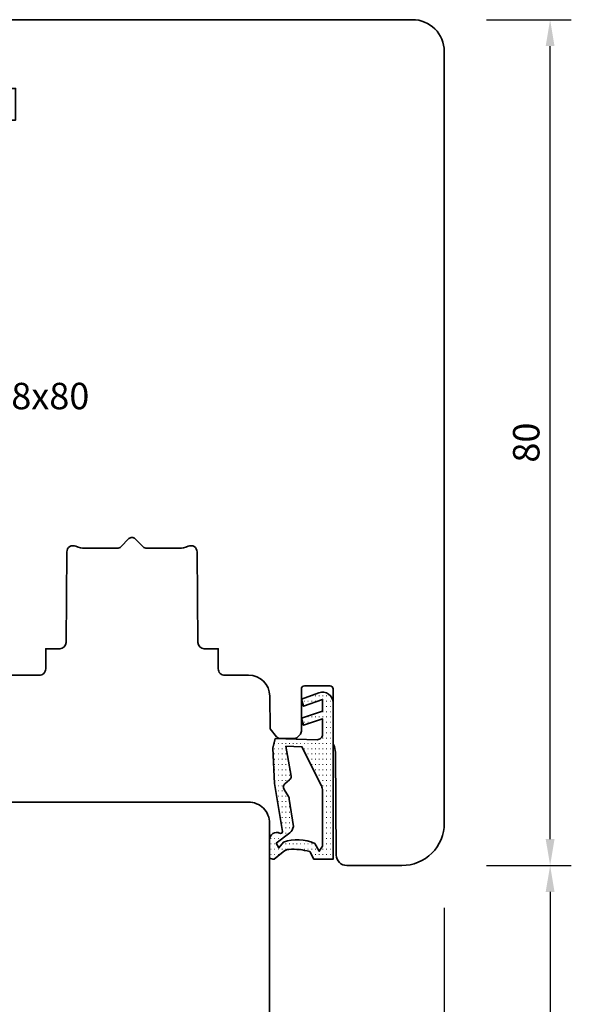
# Model space of a CAD drawing. Units: millimetres. Extents: x -85 to 3269, y -10100 to 93.
# Drawn here: x 1742 to 1795, y -5117 to -5024 of the extents above; entities that cross this region are included whole.
import ezdxf
from ezdxf.enums import TextEntityAlignment as Align

# ---------------------------------------------------------------- set-up
doc = ezdxf.new("R2010")
doc.units = ezdxf.units.MM
doc.layers.get('Defpoints').update_dxf_attribs({"color": 141})
for name, color, linetype, lineweight in [('FT_00_Bemaßungen', 3, 'Continuous', 25), ('FT_00_Bemerkungen', 3, 'Continuous', 25), ('FT_00_Schraffuren', 8, 'Continuous', 18), ('FT_01_Holz', 43, 'Continuous', 35), ('FT_05_Dichtungen', 154, 'Continuous', 35)]:
    doc.layers.add(name, color=color, linetype=linetype, lineweight=lineweight)
doc.layers.get('0').off()
doc.styles.add('FT_2020_02.5', font='tahoma.ttf', dxfattribs={"height": 2.5})
doc.dimstyles.new('FT_1zu1', dxfattribs={"dimtxt": 2.5, "dimasz": 2.5, "dimexe": 2, "dimexo": 4, "dimtad": 1, "dimtxsty": 'FT_2020_02.5', "dimcen": 2.5, "dimclrt": 6, "dimadec": 0, "dimazin": 0, "dimtfac": 1, "dimtix": 1, "dimtmove": 0, "dimatfit": 0, "dimfxl": 0, "dimarcsym": 0})

# ---------------------------------------------------------------- blocks, each defined once
blk = doc.blocks.new('*D3205')
at = {"layer": 'Defpoints', "color": 0}
for p in [(1782.589, -5024.089), (1792.589, -5024.089), (1782.589, -5104.089)]:
    blk.add_point(p, dxfattribs=at)
at = {"layer": 'FT_00_Bemaßungen', "color": 0, "lineweight": -2}
for p, q in [((1786.589, -5024.089), (1794.589, -5024.089)), ((1792.589, -5101.589), (1792.589, -5026.589)), ((1786.589, -5104.089), (1794.589, -5104.089))]:
    blk.add_line(p, q, dxfattribs=at)
at = {"layer": 'FT_00_Bemaßungen', "color": 0}
for points in [[(1793.005, -5026.589), (1792.172, -5026.589), (1792.589, -5024.089)], [(1792.172, -5101.589), (1793.005, -5101.589), (1792.589, -5104.089)]]:
    blk.add_solid(points, dxfattribs=at)
at = {"layer": 'FT_00_Bemaßungen', "color": 6, "insert": (1790.656, -5064.089), "char_height": 2.5, "attachment_point": 5, "rotation": 90, "style": 'FT_2020_02.5', "bg_fill": 3, "box_fill_scale": 1.1, "bg_fill_color": 256, "bg_fill_true_color": 13158600, "bg_fill_transparency": 0}
blk.add_mtext('80', dxfattribs=at)
blk = doc.blocks.new('Holz_Blendrahmen_IV78x70_Vorlage')
blk.add_lwpolyline([(78, 47, 0.414214), (76, 49), (49.881, 49, 0.056077), (49.214, 48.925, -0.47879), (47.992, 49.891), (47.947, 55.017, 0.41166), (45.948, 57), (40.47, 57), (39.749, 56.873, -0.463654), (37.988, 58.337), (37.904, 68.017, 0.41166), (35.904, 70), (17.47, 70), (16.749, 69.873, -0.157678), (15.834, 70), (15.5, 70, 0.414214), (15, 69.5), (15, 62.3, -0.414214), (14.7, 62), (10.3, 62, -0.414214), (10, 62.3), (10, 69.5, 0.414214), (9.5, 70), (1.207, 70, 0.198912), (0.854, 69.854), (0, 69)], format="xyb")
blk = doc.blocks.new('Holz_Setzholz_IV78x_70')
for p, q in [((-34, 0), (34, 0)), ((-12, -78), (12, -78))]:
    blk.add_line(p, q)
at = {"xscale": -1, "rotation": 90}
blk.add_blockref('Holz_Blendrahmen_IV78x70_Vorlage', (35, 0), dxfattribs=at)
at = {"rotation": 270}
blk.add_blockref('Holz_Blendrahmen_IV78x70_Vorlage', (-35, 0), dxfattribs=at)
at = {"layer": 'FT_00_Bemerkungen', "style": 'FT_2020_02.5', "flags": 8}
blk.add_attdef('Kantelbezeichnung', text='', height=2.5, dxfattribs=at).set_placement((0, -39), align=Align.MIDDLE)
blk = doc.blocks.new('*D3208')
at = {"layer": 'Defpoints', "color": 0}
for p in [(1782.589, -5104.089), (1766.089, -5167.089), (1792.589, -5167.089)]:
    blk.add_point(p, dxfattribs=at)
at = {"layer": 'FT_00_Bemaßungen', "color": 0, "lineweight": -2}
for p, q in [((1786.589, -5104.089), (1794.589, -5104.089)), ((1792.589, -5106.589), (1792.589, -5164.589)), ((1770.089, -5167.089), (1794.589, -5167.089))]:
    blk.add_line(p, q, dxfattribs=at)
at = {"layer": 'FT_00_Bemaßungen', "color": 0}
for points in [[(1793.005, -5106.589), (1792.172, -5106.589), (1792.589, -5104.089)], [(1792.172, -5164.589), (1793.005, -5164.589), (1792.589, -5167.089)]]:
    blk.add_solid(points, dxfattribs=at)
at = {"layer": 'FT_00_Bemaßungen', "color": 6, "insert": (1790.661, -5135.589), "char_height": 2.5, "attachment_point": 5, "rotation": 90, "style": 'FT_2020_02.5', "bg_fill": 3, "box_fill_scale": 1.1, "bg_fill_color": 256, "bg_fill_true_color": 13158600, "bg_fill_transparency": 0}
blk.add_mtext('63', dxfattribs=at)
blk = doc.blocks.new('DEVENTER_Dichtung_ÜberschlagAußen')
at = {"layer": 'FT_00_Schraffuren'}
h = blk.add_hatch(dxfattribs=at)
h.set_pattern_fill('ISO07W100', color=256, scale=0.1, style=0)
h.set_pattern_definition([(0, (-262.4048, -291.54115), (0, 0.5), [0.05, -0.3])])
h.paths.add_polyline_path([(-3, -11.272, 0.188403), (-2.576, -11.398), (-1.711, -10.694, -0.148907), (-1.171, -10.474, -0.084112), (0.792, -10.68), (1.185, -11.404), (3, -11.404), (3, 3.393, 0.519917), (1.66, 4.333), (0, 3.733), (0.197, 3.062), (2, 3.709), (2, 2.588), (0, 1.942), (0.197, 1.271), (2, 1.859), (2, 0.396, -0.414214), (1.5, -0.104), (-2.473, 0), (-2.707, -0.904), (-2.53, -4.232), (-1.792, -8.794, -0.708529), (-2.04, -8.929, 0.549139), (-3, -9.549)])
h.paths.add_polyline_path([(-1.628, -4.804, -0.374499), (-1.55, -4.284), (-1.111, -3.912, 0.249321), (-0.973, -3.563), (-1.466, -0.727), (0.049, -0.766), (1.895, -4.47, -0.116081), (2, -4.916), (2, -10.174), (1.683, -10.653), (1.259, -9.911, 0.194228), (-1.688, -9.793), (-2.125, -10.33), (-2.372, -9.899), (-1.101, -8.922, 0.20671), (-0.754, -8.299), (-1.142, -5.726, 0.168362), (-1.203, -5.471)], flags=16)
for points in [[(-2.576, -11.398, -0.188403), (-3, -11.272), (-3, -9.549, -0.549139), (-2.04, -8.929, 0.708529), (-1.792, -8.794), (-2.53, -4.232), (-2.707, -0.904), (-2.473, 0), (1.5, -0.104, 0.414214), (2, 0.396), (2, 1.859), (0.197, 1.271), (0, 1.942), (2, 2.588), (2, 3.709), (0.197, 3.062), (0, 3.733), (1.66, 4.333, -0.519917), (3, 3.393), (3, -11.404), (1.185, -11.404), (0.792, -10.68, 0.084112), (-1.171, -10.474, 0.148907), (-1.711, -10.694)], [(-1.628, -4.804, -0.374499), (-1.55, -4.284), (-1.111, -3.912, 0.249321), (-0.973, -3.563), (-1.466, -0.727), (0.049, -0.766), (1.895, -4.47, -0.116081), (2, -4.916), (2, -10.174), (1.683, -10.653), (1.259, -9.911, 0.194228), (-1.688, -9.793), (-2.125, -10.33), (-2.372, -9.899), (-1.101, -8.922, 0.20671), (-0.754, -8.299), (-1.142, -5.726, 0.168362), (-1.203, -5.471)]]:
    blk.add_lwpolyline(points, format="xyb", close=True)
blk = doc.blocks.new('Holz_Flügel_IV78x_80_FB2')
blk.add_lwpolyline([(17.772, 6.223), (17.979, 6.431, 0.198912), (18.126, 6.784), (18.126, 10.777, -0.414214), (18.426, 11.077), (20.826, 11.077, -0.414214), (21.126, 10.777), (21.126, 5.672, 0.116474), (21.179, 5.448, -0.114263), (21.337, 4.79), (21.422, -4.932, 0.41166), (22.422, -5.923), (27.626, -5.923, 0.414214), (31.626, -1.923), (31.626, 71.077, 0.414214), (28.626, 74.077), (-12.374, 74.077), (-12.874, 73.577), (-12.874, 67.577), (-8.874, 67.577), (-8.874, 64.577), (-12.874, 64.577), (-12.874, 54.827, -0.493145), (-14.133, 53.861), (-14.939, 54.077), (-46.374, 54.077), (-46.374, 28.077, 0.414214), (-43.374, 25.077), (-23.074, 25.077), (-22.574, 25.577), (-22.574, 30.077), (-19.574, 30.077), (-19.574, 24.545, -0.132894), (-19.363, 23.79), (-19.278, 14.06, 0.41166), (-17.278, 12.077), (-6.624, 12.077, 0.414214), (-6.024, 12.677), (-6.024, 14.577), (-4.702, 14.577, 0.41166), (-4.102, 15.172), (-4.027, 23.734, -0.548081), (-3.17, 24.27, 0.111308), (-2.312, 24.077), (0.719, 24.077, 0.198912), (1.072, 24.223), (1.843, 24.994, -0.414214), (2.409, 24.994), (3.179, 24.223, 0.198912), (3.533, 24.077), (6.563, 24.077, 0.111308), (7.422, 24.27, -0.548081), (8.279, 23.734), (8.354, 15.172, 0.41166), (8.954, 14.577), (10.276, 14.577), (10.276, 12.677, 0.414214), (10.876, 12.077), (13.143, 12.077, -0.41166), (15.143, 10.094), (15.17, 6.995), (15.791, 6.256, 0.221695), (16.174, 6.077), (17.419, 6.077, 0.198912)], format="xyb", close=True)
at = {"layer": 'FT_00_Bemerkungen', "style": 'FT_2020_02.5', "flags": 8}
blk.add_attdef('Kantelbezeichnung', text='', height=2.5, dxfattribs=at).set_placement((-6.536, 38.159), align=Align.MIDDLE)
blk = doc.blocks.new('_GUTMANN_Fensterflügel_VF 39.15-SK_unten')
at = {"layer": 'FT_01_Holz'}
blk.add_blockref('Holz_Flügel_IV78x_80_FB2', (62.874, -21.077), dxfattribs=at).add_auto_attribs({'Kantelbezeichnung': '78x80'})
at = {"layer": 'FT_05_Dichtungen', "rotation": 360}
blk.add_blockref('DEVENTER_Dichtung_ÜberschlagAußen', (81, -15), dxfattribs=at)
blk = doc.blocks.new('*D7375')
at = {"layer": 'Defpoints', "color": 0}
for p in [(1782.589, -5104.089), (1766.089, -5167.089), (1766.089, -5205.089)]:
    blk.add_point(p, dxfattribs=at)
at = {"layer": 'FT_00_Bemaßungen', "color": 0, "lineweight": -2}
for p, q in [((1782.589, -5108.089), (1782.589, -5207.089)), ((1766.089, -5171.089), (1766.089, -5207.089)), ((1780.089, -5205.089), (1768.589, -5205.089))]:
    blk.add_line(p, q, dxfattribs=at)
at = {"layer": 'FT_00_Bemaßungen', "color": 0}
for points in [[(1768.589, -5204.672), (1768.589, -5205.505), (1766.089, -5205.089)], [(1780.089, -5205.505), (1780.089, -5204.672), (1782.589, -5205.089)]]:
    blk.add_solid(points, dxfattribs=at)
at = {"layer": 'FT_00_Bemaßungen', "color": 6, "insert": (1774.339, -5202.879), "char_height": 2.5, "attachment_point": 5, "style": 'FT_2020_02.5'}
blk.add_mtext('16,5', dxfattribs=at)

msp = doc.modelspace()

# ---------------------------------------------------------------- block references
msp.add_blockref('_GUTMANN_Fensterflügel_VF 39.15-SK_unten', (1688.089, -5077.089))
at = {"layer": 'FT_01_Holz'}
ref = msp.add_blockref('Holz_Setzholz_IV78x_70', (1688.089, -5112.089), dxfattribs=dict(at, rotation=89.99999999999999))
ref.add_attrib('Kantelbezeichnung', '78x70', dxfattribs={"layer": 'FT_00_Bemerkungen', "height": 2.5, "style": 'FT_2020_02.5', "flags": 8}).set_placement((1727.089, -5112.089), align=Align.MIDDLE)

# ---------------------------------------------------------------- next in the draw order: dimensions: what is measured, and where the dimension line sits
at = {"layer": 'FT_00_Bemaßungen'}
dim = msp.add_linear_dim(base=(1792.589, -5024.089), p1=(1782.589, -5104.089), p2=(1782.589, -5024.089), angle=270, dimstyle='FT_1zu1', dxfattribs=at)
dim.commit()
dim.dimension.update_dxf_attribs({"geometry": '*D3205', "text_midpoint": (1790.656, -5064.089)})

# ---------------------------------------------------------------- next in the draw order: dimensions: what is measured, and where the dimension line sits
dim = msp.add_linear_dim(base=(1792.589, -5167.089), p1=(1782.589, -5104.089), p2=(1766.089, -5167.089), angle=90, dimstyle='FT_1zu1', dxfattribs=at)
dim.commit()
dim.dimension.update_dxf_attribs({"geometry": '*D3208', "text_midpoint": (1790.661, -5135.589)})

# ---------------------------------------------------------------- next in the draw order: dimensions: what is measured, and where the dimension line sits
dim = msp.add_linear_dim(base=(1766.089, -5205.089), p1=(1782.589, -5104.089), p2=(1766.089, -5167.089), angle=0, dimstyle='FT_1zu1', override={"dimtfill": 0}, dxfattribs=at)
dim.commit()
dim.dimension.update_dxf_attribs({"geometry": '*D7375', "text_midpoint": (1774.339, -5202.879)})

doc.saveas('drawing.dxf')
